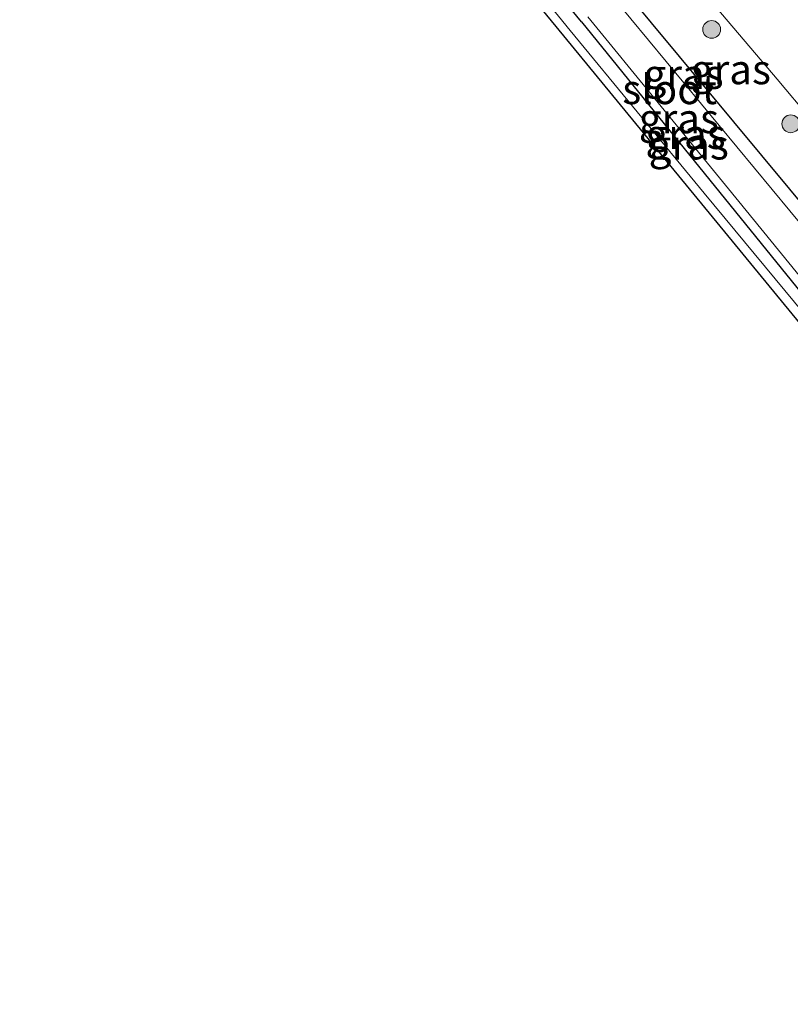
# Model space of a CAD drawing. Units: metres. Extents: x 149995 to 160000, y 412498 to 418752.
# Drawn here: x 150000 to 150065, y 415484 to 415567 of the extents above; entities that cross this region are included whole.
import ezdxf
from ezdxf.enums import TextEntityAlignment as Align

# ---------------------------------------------------------------- set-up
doc = ezdxf.new("R2010")
doc.units = ezdxf.units.M
doc.layers.get('0').update_dxf_attribs({"lineweight": 25})
for name, color, linetype, lineweight in [('B-ME-GR-BOOM-S-B1', 93, 'Continuous', 18), ('B-ME-GW-INSTEEKWATERGANG-L-B1', 10, 'Continuous', 25), ('B-ME-GW-KRUINLIJN-L-B1', 93, 'Continuous', 18), ('B-ME-IE-GRASLAND-GV-B6', 93, 'Continuous', 18), ('B-ME-KG-KADASTRAAL-OPNAMEDTMGRENS-L-B1', 10, 'Continuous', 25), ('B-ME-OG-WATER-GV-B6', 153, 'Continuous', 18), ('B-ME-VH-VERH_SOORT-BITUMEN-GV-B6', 8, 'IE-TERREINAFSCHEIDING-NATUURLIJK-HOUTWAL', 18)]:
    doc.layers.add(name, color=color, linetype=linetype, lineweight=lineweight)
doc.styles.add('NLCS-ISO', font='NLCS-ISO.TTF')
doc.linetypes.add('IE-TERREINAFSCHEIDING-NATUURLIJK-HOUTWAL', pattern='A,7,-1.5,[67,NLCS.SHX,S=0.75,R=45,X=0,Y=0],-1.5,7,-1.5,[70,NLCS.SHX,S=0.75,R=0,X=0,Y=0],-1.5', length=20)

# ---------------------------------------------------------------- blocks, each defined once
blk = doc.blocks.new('boom')
blk.add_hatch(color=256).paths.add_polyline_path([(-0.75, 0, 1), (0.75, 0, 1)])
blk.add_circle((0, 0), 0.75)

msp = doc.modelspace()

# ---------------------------------------------------------------- linework, layer by layer
at = {"layer": 'B-ME-GW-INSTEEKWATERGANG-L-B1'}
for points in [[(150047.387, 415567.182, 2.552), (150036.254, 415580.723, 2.552), (150021.826, 415598.479, 2.622), (150008.194, 415614.821, 2.619), (150000, 415625.024, 2.717)], [(150047.387, 415567.182, 2.552), (150063.368, 415547.451, 2.644), (150074.71, 415533.481, 2.753), (150087.39, 415517.912, 2.721), (150100.297, 415501.869, 2.728), (150101.998, 415499.966, 2.799), (150107.05, 415493.747, 2.799), (150108.831, 415491.832, 2.799), (150110.208, 415491.988, 2.799), (150111.181, 415492.89, 2.799), (150111.682, 415493.304, 2.799), (150111.973, 415494.394, 2.799), (150111.891, 415495.896, 2.799), (150103.675, 415505.597, 2.789), (150091.195, 415520.958, 2.721), (150078.475, 415536.357, 2.753), (150067.308, 415550.217, 2.644), (150050.913, 415569.956, 2.546)]]:
    msp.add_polyline3d(points, dxfattribs=at)
at = {"layer": 'B-ME-GW-KRUINLIJN-L-B1'}
for points in [[(150000, 415623.721, 3.401), (150017.886, 415601.769, 3.399), (150034.208, 415581.443, 3.299), (150046.431, 415566.431, 3.334)], [(150111.891, 415495.896, 2.799), (150112.672, 415493.976, 2.977), (150112.962, 415492.934, 3.119), (150112.942, 415492.185, 3.187), (150112.306, 415491.34, 3.191), (150111.686, 415490.862, 3.257), (150111.013, 415490.488, 3.312), (150109.82, 415490.372, 3.356), (150106.984, 415492.627, 3.379), (150093.819, 415508.505, 3.379), (150082.145, 415522.799, 3.372), (150070.499, 415537.28, 3.319), (150057.73, 415552.714, 3.319), (150046.431, 415566.431, 3.334)]]:
    msp.add_polyline3d(points, dxfattribs=at)
at = {"layer": 'B-ME-IE-GRASLAND-GV-B6'}
for points in [[(150000, 415623.721, 3.401), (150017.886, 415601.769, 3.399), (150034.208, 415581.443, 3.299), (150046.431, 415566.431, 3.334), (150057.73, 415552.714, 3.319), (150070.499, 415537.28, 3.319), (150082.145, 415522.799, 3.372), (150093.819, 415508.505, 3.379), (150106.984, 415492.627, 3.379), (150109.82, 415490.372, 3.356), (150111.013, 415490.488, 3.312), (150111.686, 415490.862, 3.257), (150112.306, 415491.34, 3.191), (150112.843, 415490.685, 3.196), (150110.031, 415489.91, 3.343), (150107.026, 415491.549, 3.365), (150045.875, 415565.994, 3.348), (150000.218, 415621.576, 3.42), (150000, 415621.85, 3.42), (150000, 415623.721, 3.401)], [(150036.254, 415580.723, 2.552), (150047.387, 415567.182, 2.552), (150063.368, 415547.451, 2.644), (150074.71, 415533.481, 2.753), (150087.39, 415517.912, 2.721), (150100.297, 415501.869, 2.728), (150101.998, 415499.966, 2.799), (150107.05, 415493.747, 2.799), (150108.831, 415491.832, 2.799), (150110.208, 415491.988, 2.799), (150111.181, 415492.89, 2.799), (150112.306, 415491.34, 3.191), (150111.686, 415490.862, 3.257), (150111.013, 415490.488, 3.312), (150109.82, 415490.372, 3.356), (150106.984, 415492.627, 3.379), (150093.819, 415508.505, 3.379), (150082.145, 415522.799, 3.372), (150070.499, 415537.28, 3.319), (150057.73, 415552.714, 3.319), (150046.431, 415566.431, 3.334), (150034.208, 415581.443, 3.299)], [(150047.907, 415567.592, 1.771), (150059.771, 415553.102, 1.771), (150070.568, 415539.846, 1.771), (150085.475, 415521.622, 1.771), (150098.042, 415505.945, 1.771), (150107.195, 415494.965, 1.771), (150108.949, 415493.314, 1.771), (150110.151, 415493.224, 1.771), (150110.755, 415493.596, 1.771), (150111.181, 415492.89, 2.799), (150110.208, 415491.988, 2.799), (150108.831, 415491.832, 2.799), (150107.05, 415493.747, 2.799), (150101.998, 415499.966, 2.799), (150100.297, 415501.869, 2.728), (150087.39, 415517.912, 2.721), (150074.71, 415533.481, 2.753), (150063.368, 415547.451, 2.644), (150047.387, 415567.182, 2.552), (150036.254, 415580.723, 2.552)], [(150055.915, 415571.724, 2.935), (150063.867, 415562.33, 2.938), (150072.229, 415552.38, 3.045)], [(150050.913, 415569.956, 2.546), (150067.308, 415550.217, 2.644), (150078.475, 415536.357, 2.753), (150091.195, 415520.958, 2.721), (150103.675, 415505.597, 2.789), (150111.891, 415495.896, 2.799), (150111.973, 415494.394, 2.799), (150111.682, 415493.304, 2.799), (150111.181, 415492.89, 2.799), (150110.755, 415493.596, 1.771), (150110.889, 415493.93, 1.771), (150110.936, 415494.415, 1.771), (150111.048, 415495.491, 1.771), (150100.841, 415507.522, 1.771), (150090.013, 415521.016, 1.771), (150079.115, 415534.056, 1.771), (150066.449, 415549.446, 1.771), (150050.034, 415569.265, 1.771)], [(150067.308, 415550.217, 2.644), (150050.913, 415569.956, 2.546)]]:
    msp.add_polyline3d(points, dxfattribs=at)
at = {"layer": 'B-ME-KG-KADASTRAAL-OPNAMEDTMGRENS-L-B1'}
msp.add_polyline3d([(150115.13, 415487.899, 3.216), (150114.003, 415491.005, 3.19), (150112.843, 415490.685, 3.196), (150110.031, 415489.91, 3.343), (150107.026, 415491.549, 3.365), (150045.875, 415565.994, 3.348), (150000.218, 415621.576, 3.42), (150000, 415621.85, 3.42)], dxfattribs=at)
at = {"layer": 'B-ME-OG-WATER-GV-B6'}
msp.add_polyline3d([(150050.034, 415569.265, 1.771), (150066.449, 415549.446, 1.771), (150079.115, 415534.056, 1.771), (150090.013, 415521.016, 1.771), (150100.841, 415507.522, 1.771), (150111.048, 415495.491, 1.771), (150110.936, 415494.415, 1.771), (150110.889, 415493.93, 1.771), (150110.755, 415493.596, 1.771), (150110.151, 415493.224, 1.771), (150108.949, 415493.314, 1.771), (150107.195, 415494.965, 1.771), (150098.042, 415505.945, 1.771), (150085.475, 415521.622, 1.771), (150070.568, 415539.846, 1.771), (150059.771, 415553.102, 1.771), (150047.907, 415567.592, 1.771)], dxfattribs=at)
at = {"layer": 'B-ME-VH-VERH_SOORT-BITUMEN-GV-B6'}
msp.add_polyline3d([(150132.583, 415480.861, 3.29), (150128.869, 415485.278, 3.263), (150128.438, 415485.527, 3.265), (150124.281, 415490.522, 3.218), (150119.635, 415496.106, 3.183), (150119.18, 415496.731, 3.175), (150115.247, 415501.47, 3.171), (150107.908, 415510.132, 3.161), (150099.91, 415519.63, 3.145), (150094.883, 415525.601, 3.126), (150087.595, 415534.252, 3.113), (150080.404, 415542.68, 3.07), (150072.229, 415552.38, 3.045), (150063.867, 415562.33, 2.938), (150055.915, 415571.724, 2.935), (150048.206, 415580.852, 2.964), (150040.274, 415590.308, 2.973), (150031.921, 415600.306, 3.042), (150024.128, 415609.597, 3.045), (150015.946, 415619.307, 3.024), (150007.958, 415628.855, 3.016), (150000, 415638.427, 3.008), (150000, 415646.079, 3.001)], dxfattribs=at)

# ---------------------------------------------------------------- block references
at = {"layer": 'B-ME-GR-BOOM-S-B1', "rotation": 90}
for p in [(150058.353, 415566.537, 2.823), (150065.021, 415558.576, 2.87)]:
    msp.add_blockref('boom', p, dxfattribs=at)

# ---------------------------------------------------------------- texts
at = {"layer": 'B-ME-IE-GRASLAND-GV-B6', "ltscale": 0.2, "style": 'NLCS-ISO'}
for p in [(150055.986, 415562.766), (150059.973, 415563.163), (150055.59, 415559.025), (150056.153, 415557.698), (150056.422, 415556.815)]:
    msp.add_text('gras', height=2.5, dxfattribs=at).set_placement(p, align=Align.MIDDLE_CENTER)
at = {"layer": 'B-ME-OG-WATER-GV-B6', "ltscale": 0.2, "style": 'NLCS-ISO'}
msp.add_text('sloot', height=2.5, dxfattribs=at).set_placement((150054.811, 415561.484), align=Align.MIDDLE_CENTER)

doc.saveas('drawing.dxf')
